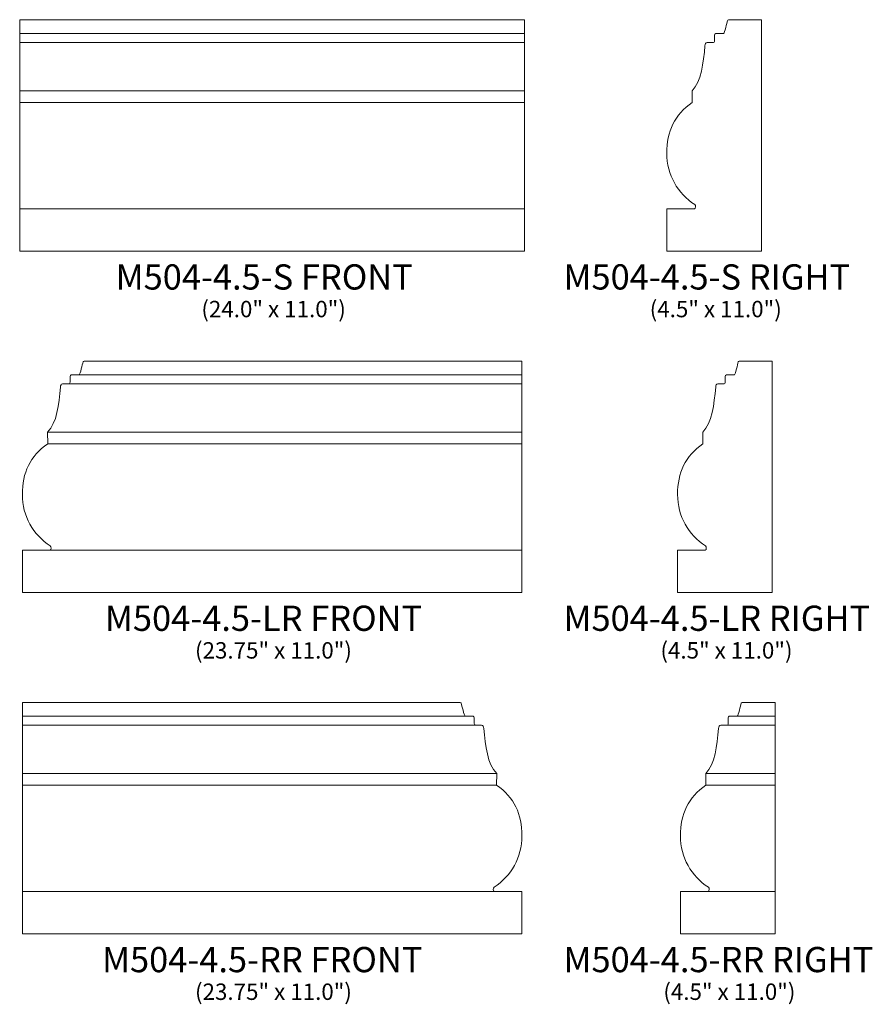
# Model space of a CAD drawing. Units: inches. Extents: x 11.7 to 52.2, y -34.3 to 12.5.
import ezdxf

# ---------------------------------------------------------------- set-up
doc = ezdxf.new("R2010")
doc.units = ezdxf.units.IN
doc.header["$MEASUREMENT"] = 0
doc.layers.add('Layer 1', color=7, linetype='Continuous')
doc.styles.add('0', font='Arial', dxfattribs={"height": 1})
doc.styles.add('1', font='Arial', dxfattribs={"height": 1})
doc.styles.add('2', font='Arial', dxfattribs={"height": 1})
doc.styles.add('3', font='Arial', dxfattribs={"height": 1})
doc.styles.add('4', font='Arial', dxfattribs={"height": 1})

msp = doc.modelspace()

# ---------------------------------------------------------------- linework, layer by layer
at = {"layer": 'Layer 1', "color": 250, "lineweight": 9}
for points, knots in [([(35.651, 1.549), (35.651, 1.549), (11.651, 1.549), (11.651, 1.549), (11.651, 1.549), (11.651, 1.549), (11.651, 12.549), (11.651, 12.549), (11.651, 12.549), (11.651, 12.549), (35.651, 12.549), (35.651, 12.549), (35.651, 12.549), (35.651, 12.549), (35.651, 1.549), (35.651, 1.549)], [0, 0, 0, 0, 0.25, 0.25, 0.25, 0.25, 0.5, 0.5, 0.5, 0.5, 0.75, 0.75, 0.75, 0.75, 1, 1, 1, 1]), ([(44.226, 11.311), (44.148, 10.477), (44.057, 9.614), (43.614, 9.171), (43.614, 9.171), (43.614, 9.171), (43.621, 8.61), (43.621, 8.61), (43.621, 8.61), (42.778, 8.031), (42.412, 7.249), (42.412, 6.201), (42.412, 6.201), (42.412, 5.152), (42.929, 4.294), (43.741, 3.755), (43.741, 3.755), (43.788, 3.724), (43.801, 3.58), (43.726, 3.549), (43.726, 3.549), (43.726, 3.549), (42.412, 3.549), (42.412, 3.549), (42.412, 3.549), (42.412, 3.549), (42.412, 1.549), (42.412, 1.549), (42.412, 1.549), (42.412, 1.549), (46.912, 1.549), (46.912, 1.549), (46.912, 1.549), (46.912, 1.549), (46.912, 12.549), (46.912, 12.549), (46.912, 12.549), (46.912, 12.549), (45.436, 12.549), (45.436, 12.549), (45.436, 12.549), (45.366, 12.549), (45.311, 12.539), (45.3, 12.502), (45.3, 12.502), (45.264, 12.399), (45.171, 11.923), (45.112, 11.894), (45.112, 11.894), (45.112, 11.894), (44.735, 11.894), (44.735, 11.894), (44.735, 11.894), (44.691, 11.879), (44.691, 11.857), (44.684, 11.813), (44.684, 11.813), (44.684, 11.813), (44.684, 11.547), (44.684, 11.547), (44.684, 11.547), (44.676, 11.488), (44.654, 11.458), (44.588, 11.458), (44.588, 11.458), (44.588, 11.458), (44.33, 11.458), (44.33, 11.458), (44.33, 11.458), (44.253, 11.458), (44.233, 11.38), (44.226, 11.311)], [0, 0, 0, 0, 0.055556, 0.055556, 0.055556, 0.055556, 0.111111, 0.111111, 0.111111, 0.111111, 0.166667, 0.166667, 0.166667, 0.166667, 0.222222, 0.222222, 0.222222, 0.222222, 0.277778, 0.277778, 0.277778, 0.277778, 0.333333, 0.333333, 0.333333, 0.333333, 0.388889, 0.388889, 0.388889, 0.388889, 0.444444, 0.444444, 0.444444, 0.444444, 0.5, 0.5, 0.5, 0.5, 0.555556, 0.555556, 0.555556, 0.555556, 0.611111, 0.611111, 0.611111, 0.611111, 0.666667, 0.666667, 0.666667, 0.666667, 0.722222, 0.722222, 0.722222, 0.722222, 0.777778, 0.777778, 0.777778, 0.777778, 0.833333, 0.833333, 0.833333, 0.833333, 0.888889, 0.888889, 0.888889, 0.888889, 0.944444, 0.944444, 0.944444, 0.944444, 1, 1, 1, 1]), ([(14.8, -3.68), (14.729, -3.68), (14.674, -3.689), (14.664, -3.726), (14.664, -3.726), (14.627, -3.829), (14.534, -4.305), (14.475, -4.335), (14.475, -4.335), (14.475, -4.335), (14.099, -4.335), (14.099, -4.335), (14.099, -4.335), (14.054, -4.349), (14.055, -4.371), (14.047, -4.415), (14.047, -4.415), (14.047, -4.415), (14.047, -4.682), (14.047, -4.682), (14.047, -4.682), (14.04, -4.741), (14.018, -4.77), (13.951, -4.77), (13.951, -4.77), (13.951, -4.77), (13.693, -4.77), (13.693, -4.77), (13.693, -4.77), (13.616, -4.77), (13.596, -4.848), (13.59, -4.918), (13.59, -4.918), (13.511, -5.752), (13.42, -6.615), (12.977, -7.058), (12.977, -7.058), (12.977, -7.058), (12.985, -7.618), (12.985, -7.618), (12.985, -7.618), (12.142, -8.198), (11.776, -8.979), (11.776, -10.028), (11.776, -10.028), (11.776, -11.076), (12.293, -11.934), (13.104, -12.474), (13.104, -12.474), (13.152, -12.505), (13.164, -12.648), (13.089, -12.68), (13.089, -12.68), (13.089, -12.68), (11.776, -12.68), (11.776, -12.68), (11.776, -12.68), (11.776, -12.68), (11.776, -14.68), (11.776, -14.68), (11.776, -14.68), (11.776, -14.68), (35.526, -14.68), (35.526, -14.68), (35.526, -14.68), (35.526, -14.68), (35.526, -3.68), (35.526, -3.68), (35.526, -3.68), (35.526, -3.68), (14.8, -3.68), (14.8, -3.68)], [0, 0, 0, 0, 0.055556, 0.055556, 0.055556, 0.055556, 0.111111, 0.111111, 0.111111, 0.111111, 0.166667, 0.166667, 0.166667, 0.166667, 0.222222, 0.222222, 0.222222, 0.222222, 0.277778, 0.277778, 0.277778, 0.277778, 0.333333, 0.333333, 0.333333, 0.333333, 0.388889, 0.388889, 0.388889, 0.388889, 0.444444, 0.444444, 0.444444, 0.444444, 0.5, 0.5, 0.5, 0.5, 0.555556, 0.555556, 0.555556, 0.555556, 0.611111, 0.611111, 0.611111, 0.611111, 0.666667, 0.666667, 0.666667, 0.666667, 0.722222, 0.722222, 0.722222, 0.722222, 0.777778, 0.777778, 0.777778, 0.777778, 0.833333, 0.833333, 0.833333, 0.833333, 0.888889, 0.888889, 0.888889, 0.888889, 0.944444, 0.944444, 0.944444, 0.944444, 1, 1, 1, 1]), ([(44.736, -4.918), (44.657, -5.752), (44.566, -6.615), (44.123, -7.058), (44.123, -7.058), (44.123, -7.058), (44.131, -7.618), (44.131, -7.618), (44.131, -7.618), (43.288, -8.198), (42.922, -8.979), (42.922, -10.028), (42.922, -10.028), (42.922, -11.076), (43.439, -11.934), (44.25, -12.474), (44.25, -12.474), (44.297, -12.505), (44.31, -12.648), (44.235, -12.68), (44.235, -12.68), (44.235, -12.68), (42.922, -12.68), (42.922, -12.68), (42.922, -12.68), (42.922, -12.68), (42.922, -14.68), (42.922, -14.68), (42.922, -14.68), (42.922, -14.68), (47.422, -14.68), (47.422, -14.68), (47.422, -14.68), (47.422, -14.68), (47.422, -3.68), (47.422, -3.68), (47.422, -3.68), (47.422, -3.68), (45.946, -3.68), (45.946, -3.68), (45.946, -3.68), (45.875, -3.68), (45.82, -3.689), (45.81, -3.726), (45.81, -3.726), (45.773, -3.829), (45.68, -4.305), (45.621, -4.335), (45.621, -4.335), (45.621, -4.335), (45.245, -4.335), (45.245, -4.335), (45.245, -4.335), (45.2, -4.349), (45.201, -4.371), (45.193, -4.415), (45.193, -4.415), (45.193, -4.415), (45.193, -4.682), (45.193, -4.682), (45.193, -4.682), (45.186, -4.741), (45.164, -4.77), (45.097, -4.77), (45.097, -4.77), (45.097, -4.77), (44.839, -4.77), (44.839, -4.77), (44.839, -4.77), (44.762, -4.77), (44.742, -4.848), (44.736, -4.918)], [0, 0, 0, 0, 0.055556, 0.055556, 0.055556, 0.055556, 0.111111, 0.111111, 0.111111, 0.111111, 0.166667, 0.166667, 0.166667, 0.166667, 0.222222, 0.222222, 0.222222, 0.222222, 0.277778, 0.277778, 0.277778, 0.277778, 0.333333, 0.333333, 0.333333, 0.333333, 0.388889, 0.388889, 0.388889, 0.388889, 0.444444, 0.444444, 0.444444, 0.444444, 0.5, 0.5, 0.5, 0.5, 0.555556, 0.555556, 0.555556, 0.555556, 0.611111, 0.611111, 0.611111, 0.611111, 0.666667, 0.666667, 0.666667, 0.666667, 0.722222, 0.722222, 0.722222, 0.722222, 0.777778, 0.777778, 0.777778, 0.777778, 0.833333, 0.833333, 0.833333, 0.833333, 0.888889, 0.888889, 0.888889, 0.888889, 0.944444, 0.944444, 0.944444, 0.944444, 1, 1, 1, 1]), ([(32.501, -19.908), (32.572, -19.908), (32.627, -19.918), (32.637, -19.954), (32.637, -19.954), (32.674, -20.058), (32.767, -20.533), (32.826, -20.563), (32.826, -20.563), (32.826, -20.563), (33.203, -20.563), (33.203, -20.563), (33.203, -20.563), (33.247, -20.578), (33.247, -20.599), (33.254, -20.644), (33.254, -20.644), (33.254, -20.644), (33.254, -20.91), (33.254, -20.91), (33.254, -20.91), (33.261, -20.969), (33.284, -20.999), (33.35, -20.999), (33.35, -20.999), (33.35, -20.999), (33.608, -20.999), (33.608, -20.999), (33.608, -20.999), (33.685, -20.999), (33.705, -21.077), (33.712, -21.146), (33.712, -21.146), (33.79, -21.98), (33.881, -22.843), (34.324, -23.286), (34.324, -23.286), (34.324, -23.286), (34.317, -23.847), (34.317, -23.847), (34.317, -23.847), (35.159, -24.426), (35.526, -25.208), (35.526, -26.256), (35.526, -26.256), (35.526, -27.304), (35.008, -28.163), (34.197, -28.702), (34.197, -28.702), (34.15, -28.733), (34.137, -28.877), (34.212, -28.908), (34.212, -28.908), (34.212, -28.908), (35.526, -28.908), (35.526, -28.908), (35.526, -28.908), (35.526, -28.908), (35.526, -30.908), (35.526, -30.908), (35.526, -30.908), (35.526, -30.908), (11.776, -30.908), (11.776, -30.908), (11.776, -30.908), (11.776, -30.908), (11.776, -19.908), (11.776, -19.908), (11.776, -19.908), (11.776, -19.908), (32.501, -19.908), (32.501, -19.908)], [0, 0, 0, 0, 0.055556, 0.055556, 0.055556, 0.055556, 0.111111, 0.111111, 0.111111, 0.111111, 0.166667, 0.166667, 0.166667, 0.166667, 0.222222, 0.222222, 0.222222, 0.222222, 0.277778, 0.277778, 0.277778, 0.277778, 0.333333, 0.333333, 0.333333, 0.333333, 0.388889, 0.388889, 0.388889, 0.388889, 0.444444, 0.444444, 0.444444, 0.444444, 0.5, 0.5, 0.5, 0.5, 0.555556, 0.555556, 0.555556, 0.555556, 0.611111, 0.611111, 0.611111, 0.611111, 0.666667, 0.666667, 0.666667, 0.666667, 0.722222, 0.722222, 0.722222, 0.722222, 0.777778, 0.777778, 0.777778, 0.777778, 0.833333, 0.833333, 0.833333, 0.833333, 0.888889, 0.888889, 0.888889, 0.888889, 0.944444, 0.944444, 0.944444, 0.944444, 1, 1, 1, 1]), ([(47.56, -30.908), (47.56, -30.908), (43.06, -30.908), (43.06, -30.908), (43.06, -30.908), (43.06, -30.908), (43.06, -28.908), (43.06, -28.908), (43.06, -28.908), (43.06, -28.908), (44.373, -28.908), (44.373, -28.908), (44.373, -28.908), (44.449, -28.877), (44.436, -28.733), (44.389, -28.702), (44.389, -28.702), (43.577, -28.163), (43.06, -27.304), (43.06, -26.256), (43.06, -26.256), (43.06, -25.208), (43.426, -24.426), (44.269, -23.847), (44.269, -23.847), (44.269, -23.847), (44.262, -23.286), (44.262, -23.286), (44.262, -23.286), (44.704, -22.843), (44.795, -21.98), (44.874, -21.146), (44.874, -21.146), (44.881, -21.077), (44.9, -20.999), (44.977, -20.999), (44.977, -20.999), (44.977, -20.999), (45.236, -20.999), (45.236, -20.999), (45.236, -20.999), (45.302, -20.999), (45.324, -20.969), (45.332, -20.91), (45.332, -20.91), (45.332, -20.91), (45.332, -20.644), (45.332, -20.644), (45.332, -20.644), (45.339, -20.599), (45.339, -20.578), (45.383, -20.563), (45.383, -20.563), (45.383, -20.563), (45.76, -20.563), (45.76, -20.563), (45.76, -20.563), (45.819, -20.533), (45.911, -20.058), (45.948, -19.954), (45.948, -19.954), (45.959, -19.918), (46.013, -19.908), (46.084, -19.908), (46.084, -19.908), (46.084, -19.908), (47.56, -19.908), (47.56, -19.908), (47.56, -19.908), (47.56, -19.908), (47.56, -30.908), (47.56, -30.908)], [0, 0, 0, 0, 0.055556, 0.055556, 0.055556, 0.055556, 0.111111, 0.111111, 0.111111, 0.111111, 0.166667, 0.166667, 0.166667, 0.166667, 0.222222, 0.222222, 0.222222, 0.222222, 0.277778, 0.277778, 0.277778, 0.277778, 0.333333, 0.333333, 0.333333, 0.333333, 0.388889, 0.388889, 0.388889, 0.388889, 0.444444, 0.444444, 0.444444, 0.444444, 0.5, 0.5, 0.5, 0.5, 0.555556, 0.555556, 0.555556, 0.555556, 0.611111, 0.611111, 0.611111, 0.611111, 0.666667, 0.666667, 0.666667, 0.666667, 0.722222, 0.722222, 0.722222, 0.722222, 0.777778, 0.777778, 0.777778, 0.777778, 0.833333, 0.833333, 0.833333, 0.833333, 0.888889, 0.888889, 0.888889, 0.888889, 0.944444, 0.944444, 0.944444, 0.944444, 1, 1, 1, 1])]:
    msp.add_open_spline(points, degree=3, knots=knots, dxfattribs=at)
for points in [[(11.651, 11.894), (11.651, 11.894), (35.651, 11.894), (35.651, 11.894)], [(11.651, 11.458), (11.651, 11.458), (35.651, 11.458), (35.651, 11.458)], [(11.651, 9.171), (11.651, 9.171), (35.651, 9.171), (35.651, 9.171)], [(11.651, 8.61), (11.651, 8.61), (35.651, 8.61), (35.651, 8.61)], [(11.651, 3.549), (11.651, 3.549), (35.651, 3.549), (35.651, 3.549)], [(14.475, -4.335), (14.475, -4.335), (35.526, -4.335), (35.526, -4.335)], [(13.951, -4.77), (13.951, -4.77), (35.526, -4.77), (35.526, -4.77)], [(12.977, -7.058), (12.977, -7.058), (35.526, -7.058), (35.526, -7.058)], [(12.985, -7.618), (12.985, -7.618), (35.526, -7.618), (35.526, -7.618)], [(13.089, -12.68), (13.089, -12.68), (35.526, -12.68), (35.526, -12.68)], [(32.826, -20.563), (32.826, -20.563), (11.776, -20.563), (11.776, -20.563)], [(45.76, -20.563), (45.76, -20.563), (47.56, -20.563), (47.56, -20.563)], [(33.35, -20.999), (33.35, -20.999), (11.776, -20.999), (11.776, -20.999)], [(45.236, -20.999), (45.236, -20.999), (47.56, -20.999), (47.56, -20.999)], [(34.324, -23.286), (34.324, -23.286), (11.776, -23.286), (11.776, -23.286)], [(44.262, -23.286), (44.262, -23.286), (47.56, -23.286), (47.56, -23.286)], [(34.317, -23.847), (34.317, -23.847), (11.776, -23.847), (11.776, -23.847)], [(44.269, -23.847), (44.269, -23.847), (47.56, -23.847), (47.56, -23.847)], [(34.212, -28.908), (34.212, -28.908), (11.776, -28.908), (11.776, -28.908)], [(44.373, -28.908), (44.373, -28.908), (47.56, -28.908), (47.56, -28.908)]]:
    msp.add_open_spline(points, degree=3, dxfattribs=at)

# ---------------------------------------------------------------- texts
at = {"layer": 'Layer 1', "color": 250, "oblique": 0}
for s, height, style, p in [('M504-4.5-S FRONT', 1.2, '0', (16.212, -0.283)), ('M504-4.5-S RIGHT', 1.2, '0', (37.501, -0.281)), ('(24.0" x 11.0")', 0.78, '0', (20.285, -1.6)), ('(4.5" x 11.0")', 0.78, '0', (41.597, -1.599)), ('M504-4.5-LR FRONT', 1.2, '3', (15.703, -16.511)), ('M504-4.5-LR RIGHT', 1.2, '1', (37.501, -16.51)), ('(23.75" x 11.0")', 0.78, '0', (19.983, -17.828)), ('(4.5" x 11.0")', 0.78, '0', (42.107, -17.827)), ('M504-4.5-RR FRONT', 1.2, '4', (15.564, -32.74)), ('M504-4.5-RR RIGHT', 1.2, '2', (37.501, -32.738)), ('(23.75" x 11.0")', 0.78, '0', (19.983, -34.057)), ('(4.5" x 11.0")', 0.78, '0', (42.245, -34.056))]:
    msp.add_text(s, height=height, dxfattribs=dict(at, style=style)).set_placement(p)

doc.saveas('drawing.dxf')
